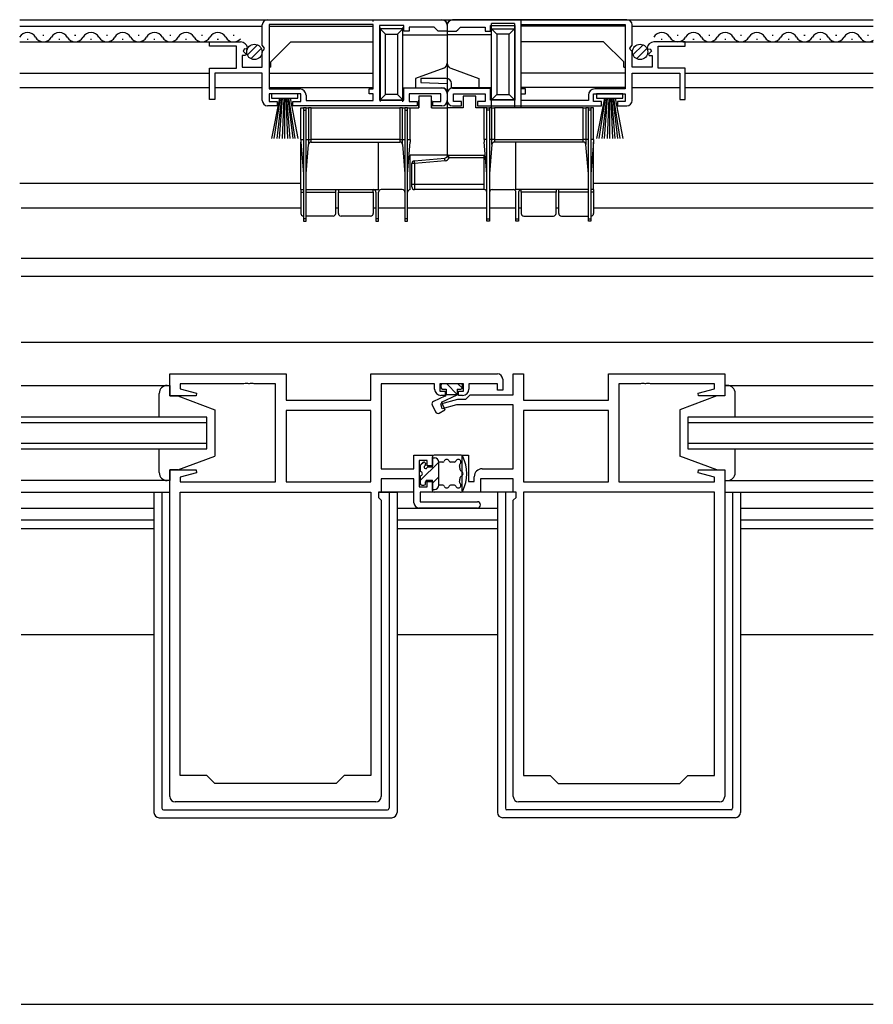
# Model space of a CAD drawing. Extents: x 0 to 1587, y 0 to 1128.
# Drawn here: x 977 to 1139, y 253 to 439 of the extents above; entities that cross this region are included whole.
import ezdxf

# ---------------------------------------------------------------- set-up
doc = ezdxf.new("R2010")
doc.units = 0
for name, color, linetype in [('YKK_11', 7, 'CONTINUOUS'), ('YKK_12', 2, 'CONTINUOUS'), ('YKK_13', 4, 'CONTINUOUS'), ('YSS_K', 3, 'CONTINUOUS')]:
    doc.layers.add(name, color=color, linetype=linetype)

msp = doc.modelspace()

# ---------------------------------------------------------------- linework, layer by layer
at = {"layer": 'YKK_11', "color": 0, "linetype": 'ByBlock', "lineweight": -2}
for p, q in [((1023.09, 434.27), (1023.09, 438.1)), ((1024.09, 439.1), (1057.09, 439.1)), ((1044.09, 438.2), (1024.39, 438.2)), ((1024.39, 438.2), (1024.39, 426)), ((1044.09, 438.2), (1024.39, 438.2)), ((1044.09, 426), (1044.09, 438.2)), ((1049.89, 438), (1045.29, 438)), ((1045.29, 438), (1045.29, 423.9)), ((1049.89, 436.9), (1049.89, 438)), ((1058.09, 438.1), (1058.09, 436.9)), ((1058.09, 438.1), (1058.09, 436.9)), ((1092.09, 439.1), (1059.09, 439.1)), ((1066.29, 436.9), (1066.29, 438)), ((1066.29, 438), (1070.89, 438)), ((1070.89, 438), (1070.89, 423.9)), ((1072.09, 438.2), (1091.79, 438.2)), ((1072.09, 426), (1072.09, 438.2)), ((1072.09, 438.2), (1091.79, 438.2)), ((1091.79, 438.2), (1091.79, 426)), ((1093.09, 434.27), (1093.09, 438.1)), ((1050.89, 436.9), (1049.89, 436.9)), ((1055.59, 437.7), (1050.89, 437.7)), ((1050.89, 437.7), (1050.89, 436.9)), ((1056.09, 437.2), (1055.59, 437.7)), ((1056.39, 436.9), (1056.09, 437.2)), ((1058.09, 436.9), (1056.39, 436.9)), ((1058.09, 436.9), (1059.79, 436.9)), ((1059.79, 436.9), (1060.09, 437.2)), ((1060.09, 437.2), (1060.59, 437.7)), ((1060.59, 437.7), (1065.29, 437.7)), ((1065.29, 437.7), (1065.29, 436.9)), ((1065.29, 436.9), (1066.29, 436.9)), ((1013.09, 434.1), (1013.09, 434.9)), ((1013.09, 434.9), (1018.99, 434.9)), ((1018.19, 434.1), (1013.09, 434.1)), ((1018.19, 429.9), (1018.19, 434.1)), ((1023.54, 433.73), (1023.09, 434.27)), ((1092.64, 433.73), (1093.09, 434.27)), ((1103.09, 434.9), (1097.19, 434.9)), ((1097.99, 429.9), (1097.99, 434.1)), ((1097.99, 434.1), (1103.09, 434.1)), ((1103.09, 434.1), (1103.09, 434.9)), ((1019.91, 432.3), (1019.29, 432.3)), ((1019.29, 432.3), (1019.29, 430.1)), ((1019.72, 433.59), (1019.45, 433.12)), ((1019.45, 433.12), (1020.01, 432.56)), ((1020.04, 433.51), (1019.72, 433.59)), ((1020.01, 432.56), (1019.91, 432.3)), ((1020.29, 433.72), (1020.04, 433.51)), ((1023.09, 433.1), (1023.39, 433.4)), ((1023.09, 430.1), (1023.09, 433.1)), ((1023.39, 433.4), (1023.54, 433.73)), ((1092.79, 433.4), (1092.64, 433.73)), ((1093.09, 433.1), (1092.79, 433.4)), ((1093.09, 430.1), (1093.09, 433.1)), ((1095.89, 433.72), (1096.14, 433.51)), ((1096.14, 433.51), (1096.46, 433.59)), ((1096.73, 433.12), (1096.17, 432.56)), ((1096.17, 432.56), (1096.27, 432.3)), ((1096.27, 432.3), (1096.89, 432.3)), ((1096.46, 433.59), (1096.73, 433.12)), ((1096.89, 432.3), (1096.89, 430.1)), ((1013.09, 424), (1013.09, 429.9)), ((1013.09, 429.9), (1018.19, 429.9)), ((1023.09, 429), (1014.09, 429)), ((1014.09, 429), (1014.09, 424)), ((1019.29, 430.1), (1023.09, 430.1)), ((1023.09, 423.8), (1023.09, 429)), ((1096.89, 430.1), (1093.09, 430.1)), ((1093.09, 423.8), (1093.09, 429)), ((1093.09, 429), (1102.09, 429)), ((1103.09, 429.9), (1097.99, 429.9)), ((1102.09, 429), (1102.09, 424)), ((1103.09, 424), (1103.09, 429.9)), ((1053.1, 428), (1053.08, 427.22)), ((1053.08, 427.22), (1058.09, 427)), ((1057.89, 428), (1053.1, 428)), ((1058.09, 427), (1058.09, 423.8)), ((1058.89, 426.2), (1058.89, 427)), ((1024.39, 426), (1030.19, 426)), ((1030.39, 425.1), (1024.39, 425.1)), ((1024.39, 425.1), (1024.39, 423.6)), ((1030.39, 423.6), (1030.39, 425.1)), ((1031.39, 424.8), (1031.39, 423.8)), ((1043.29, 425.1), (1043.29, 426)), ((1043.29, 426), (1044.09, 426)), ((1044.09, 425.1), (1043.29, 425.1)), ((1044.09, 423.8), (1044.09, 425.1)), ((1049.89, 423.9), (1049.89, 426.2)), ((1049.89, 426.2), (1057.09, 426.2)), ((1056.89, 425.1), (1050.89, 425.1)), ((1050.89, 425.1), (1050.89, 423.6)), ((1056.89, 423.6), (1056.89, 425.1)), ((1058.09, 425.2), (1058.09, 423.8)), ((1066.29, 426.2), (1058.89, 426.2)), ((1059.29, 423.6), (1059.29, 425.1)), ((1059.29, 425.1), (1065.29, 425.1)), ((1065.29, 425.1), (1065.29, 423.6)), ((1066.29, 423.9), (1066.29, 426.2)), ((1072.89, 426), (1072.09, 426)), ((1072.09, 423.8), (1072.09, 425.1)), ((1072.09, 425.1), (1072.89, 425.1)), ((1072.89, 425.1), (1072.89, 426)), ((1084.79, 424.8), (1084.79, 423.8)), ((1085.79, 423.6), (1085.79, 425.1)), ((1085.79, 425.1), (1091.79, 425.1)), ((1091.79, 426), (1085.99, 426)), ((1091.79, 425.1), (1091.79, 423.6)), ((1014.09, 424), (1013.09, 424)), ((1024.39, 423.6), (1025.89, 423.6)), ((1025.89, 423.6), (1025.89, 422.8)), ((1028.89, 422.8), (1028.89, 423.6)), ((1028.89, 423.6), (1030.39, 423.6)), ((1031.39, 423.8), (1044.09, 423.8)), ((1045.29, 423.9), (1049.89, 423.9)), ((1050.89, 423.6), (1052.39, 423.6)), ((1052.39, 423.6), (1052.39, 422.8)), ((1055.39, 422.8), (1055.39, 423.6)), ((1055.39, 423.6), (1056.89, 423.6)), ((1060.79, 423.6), (1059.29, 423.6)), ((1060.79, 422.8), (1060.79, 423.6)), ((1065.29, 423.6), (1063.79, 423.6)), ((1063.79, 423.6), (1063.79, 422.8)), ((1070.89, 423.9), (1066.29, 423.9)), ((1084.79, 423.8), (1072.09, 423.8)), ((1087.29, 423.6), (1085.79, 423.6)), ((1087.29, 422.8), (1087.29, 423.6)), ((1091.79, 423.6), (1090.29, 423.6)), ((1090.29, 423.6), (1090.29, 422.8)), ((1102.09, 424), (1103.09, 424)), ((1025.89, 422.8), (1024.09, 422.8)), ((1052.39, 422.8), (1028.89, 422.8)), ((1057.09, 422.8), (1055.39, 422.8)), ((1059.09, 422.8), (1060.79, 422.8)), ((1063.79, 422.8), (1087.29, 422.8)), ((1090.29, 422.8), (1092.09, 422.8)), ((1005.59, 367.9), (1005.59, 372.1)), ((1005.59, 372.1), (1027.59, 372.1)), ((1027.59, 372.1), (1027.59, 367.1)), ((1043.66, 367.1), (1043.66, 372.1)), ((1043.66, 372.1), (1067.59, 372.1)), ((1068.59, 371.1), (1068.59, 369)), ((1070.59, 368.13), (1070.59, 372.1)), ((1070.59, 372.1), (1072.52, 372.1)), ((1072.52, 372.1), (1072.52, 367.1)), ((1088.59, 367.1), (1088.59, 372.1)), ((1088.59, 372.1), (1110.59, 372.1)), ((1110.59, 372.1), (1110.59, 367.9)), ((1019.63, 370.17), (1007.52, 370.17)), ((1007.52, 370.17), (1007.52, 369.25)), ((1007.52, 369.25), (1010.62, 368.42)), ((1019.82, 370.29), (1019.63, 370.17)), ((1020.37, 370.29), (1019.82, 370.29)), ((1020.55, 370.17), (1020.37, 370.29)), ((1020.63, 370.17), (1020.55, 370.17)), ((1020.82, 370.29), (1020.63, 370.17)), ((1021.37, 370.29), (1020.82, 370.29)), ((1021.55, 370.17), (1021.37, 370.29)), ((1025.59, 370.17), (1021.55, 370.17)), ((1025.59, 351.63), (1025.59, 370.17)), ((1055.69, 370.17), (1045.59, 370.17)), ((1045.59, 370.17), (1045.59, 354.13)), ((1055.69, 369.2), (1055.69, 370.17)), ((1061.19, 370.17), (1056.69, 370.17)), ((1056.69, 370.17), (1056.69, 368.8)), ((1061.19, 368.8), (1061.19, 370.17)), ((1067.59, 370.17), (1062.19, 370.17)), ((1062.19, 370.17), (1062.19, 369.2)), ((1067.59, 369), (1067.59, 370.17)), ((1068.59, 369), (1067.59, 369)), ((1094.63, 370.17), (1090.59, 370.17)), ((1090.59, 370.17), (1090.59, 351.63)), ((1094.82, 370.29), (1094.63, 370.17)), ((1095.37, 370.29), (1094.82, 370.29)), ((1095.55, 370.17), (1095.37, 370.29)), ((1095.63, 370.17), (1095.55, 370.17)), ((1095.82, 370.29), (1095.63, 370.17)), ((1096.37, 370.29), (1095.82, 370.29)), ((1096.55, 370.17), (1096.37, 370.29)), ((1108.66, 370.17), (1096.55, 370.17)), ((1105.56, 368.42), (1108.66, 369.25)), ((1108.66, 369.25), (1108.66, 370.17)), ((1010.55, 367.9), (1005.59, 367.9)), ((1010.62, 368.42), (1010.55, 367.9)), ((1027.59, 367.1), (1043.66, 367.1)), ((1056.69, 368.8), (1057.69, 368.8)), ((1056.86, 366.43), (1060.1, 367.3)), ((1057.69, 368), (1056.89, 368)), ((1057.69, 368.8), (1057.69, 368)), ((1060.1, 367.3), (1061.59, 367.3)), ((1060.19, 368), (1060.19, 368.8)), ((1060.19, 368.8), (1061.19, 368.8)), ((1060.99, 368), (1060.19, 368)), ((1061.59, 367.3), (1062.42, 368.13)), ((1062.42, 368.13), (1070.59, 368.13)), ((1072.52, 367.1), (1088.59, 367.1)), ((1105.63, 367.9), (1105.56, 368.42)), ((1110.59, 367.9), (1105.63, 367.9)), ((1043.66, 365.17), (1027.59, 365.17)), ((1027.59, 365.17), (1027.59, 351.63)), ((1043.66, 365.17), (1027.59, 365.17)), ((1043.66, 351.63), (1043.66, 365.17)), ((1057.12, 365.47), (1056.86, 366.43)), ((1059.86, 366.2), (1057.12, 365.47)), ((1070.59, 366.2), (1059.86, 366.2)), ((1070.59, 354.13), (1070.59, 366.2)), ((1088.59, 365.17), (1072.52, 365.17)), ((1072.52, 365.17), (1072.52, 351.63)), ((1088.59, 365.17), (1072.52, 365.17)), ((1088.59, 351.63), (1088.59, 365.17)), ((1051.79, 354.13), (1051.79, 356.7)), ((1051.79, 356.7), (1055.29, 356.7)), ((1055.29, 356.7), (1055.29, 354.7)), ((1060.89, 349.7), (1060.89, 356.7)), ((1060.89, 356.7), (1062.09, 356.7)), ((1062.09, 356.7), (1062.09, 351.7)), ((1045.59, 354.13), (1051.79, 354.13)), ((1054.29, 355.7), (1052.79, 355.7)), ((1052.79, 355.7), (1052.79, 350.7)), ((1054.29, 354.7), (1054.29, 355.7)), ((1055.29, 354.7), (1054.29, 354.7)), ((1064.69, 354.13), (1070.59, 354.13)), ((1005.59, 292.1), (1005.59, 353.9)), ((1005.59, 353.9), (1010.55, 353.9)), ((1010.62, 353.38), (1007.52, 352.55)), ((1007.52, 352.55), (1007.52, 351.63)), ((1010.55, 353.9), (1010.62, 353.38)), ((1051.79, 352.2), (1045.59, 352.2)), ((1045.59, 352.2), (1045.59, 349.7)), ((1051.79, 347.7), (1051.79, 352.2)), ((1063.19, 351.7), (1063.19, 352.63)), ((1070.59, 352.2), (1064.39, 352.2)), ((1064.39, 352.2), (1064.39, 349.7)), ((1070.59, 349.7), (1070.59, 352.2)), ((1105.56, 353.38), (1105.63, 353.9)), ((1108.66, 352.55), (1105.56, 353.38)), ((1105.63, 353.9), (1110.59, 353.9)), ((1108.66, 351.63), (1108.66, 352.55)), ((1110.59, 353.9), (1110.59, 292.1)), ((1007.52, 351.63), (1025.59, 351.63)), ((1027.59, 351.63), (1043.66, 351.63)), ((1052.79, 350.7), (1054.29, 350.7)), ((1054.29, 350.7), (1054.29, 351.7)), ((1054.29, 351.7), (1055.29, 351.7)), ((1055.29, 351.7), (1055.29, 349.7)), ((1062.09, 351.7), (1063.19, 351.7)), ((1072.52, 351.63), (1088.59, 351.63)), ((1090.59, 351.63), (1108.66, 351.63)), ((1007.52, 296.1), (1007.52, 349.7)), ((1007.52, 349.7), (1043.66, 349.7)), ((1043.66, 349.7), (1043.66, 296.1)), ((1043.66, 349.7), (1043.66, 296.1)), ((1045.59, 349.7), (1045.06, 349.7)), ((1045.06, 349.7), (1045.06, 348.7)), ((1045.06, 348.7), (1045.59, 348.17)), ((1055.29, 349.7), (1052.99, 349.7)), ((1052.99, 349.7), (1052.99, 347.9)), ((1064.39, 349.7), (1060.89, 349.7)), ((1071.12, 349.7), (1070.59, 349.7)), ((1070.59, 348.17), (1071.12, 348.7)), ((1071.12, 348.7), (1071.12, 349.7)), ((1072.52, 349.7), (1072.52, 296.1)), ((1108.66, 349.7), (1072.52, 349.7)), ((1072.52, 349.7), (1072.52, 296.1)), ((1108.66, 296.1), (1108.66, 349.7)), ((1045.59, 348.17), (1045.59, 292.1)), ((1063.79, 346.7), (1052.79, 346.7)), ((1052.99, 347.9), (1063.79, 347.9)), ((1070.59, 292.1), (1070.59, 348.17)), ((1012.59, 296.1), (1007.52, 296.1)), ((1014.09, 294.6), (1012.59, 296.1)), ((1037.09, 294.6), (1014.09, 294.6)), ((1038.59, 296.1), (1037.09, 294.6)), ((1043.66, 296.1), (1038.59, 296.1)), ((1072.52, 296.1), (1077.59, 296.1)), ((1077.59, 296.1), (1079.09, 294.6)), ((1079.09, 294.6), (1102.09, 294.6)), ((1102.09, 294.6), (1103.59, 296.1)), ((1103.59, 296.1), (1108.66, 296.1)), ((1044.59, 291.1), (1006.59, 291.1)), ((1109.59, 291.1), (1071.59, 291.1))]:
    msp.add_line(p, q, dxfattribs=at)
for centre, radius, start, end in [((1024.09, 438.1), 1, 90, 180), ((1057.09, 438.1), 1, 0, 90), ((1059.09, 438.1), 1, 90, 180), ((1092.09, 438.1), 1, 0, 90), ((1018.99, 433.6), 1.3, 5.2159, 90), ((1097.19, 433.6), 1.3, 90, 174.7841), ((1057.89, 427), 1, 0, 90), ((1030.19, 424.8), 1.2, 0, 90), ((1057.09, 425.2), 1, 0, 90), ((1085.99, 424.8), 1.2, 90, 180), ((1024.09, 423.8), 1, 180, 270), ((1057.09, 423.8), 1, 270, 360), ((1059.09, 423.8), 1, 180, 270), ((1092.09, 423.8), 1, 270, 360), ((1067.59, 371.1), 1, 0, 90), ((1056.89, 369.2), 1.2, 180, 270), ((1060.99, 369.2), 1.2, 270, 360), ((1064.69, 352.63), 1.5, 90, 180), ((1052.79, 347.7), 1, 180, 270), ((1063.79, 347.3), 0.6, 270, 90), ((1006.59, 292.1), 1, 180, 270), ((1044.59, 292.1), 1, 270, 360), ((1071.59, 292.1), 1, 180, 270), ((1109.59, 292.1), 1, 270, 360)]:
    msp.add_arc(centre, radius, start, end, dxfattribs=at)
at = {"layer": 'YKK_12'}
for p, q in [((977.19, 439.1), (1138.72, 439.1)), ((977.19, 437.9), (1023.09, 437.9)), ((1024.39, 437.9), (1044.09, 437.9)), ((1091.79, 437.9), (1072.09, 437.9)), ((1093.09, 437.9), (1138.72, 437.9)), ((977.19, 434.9), (1013.49, 434.9)), ((1024.69, 431.1), (1028.49, 434.9)), ((1028.49, 434.9), (1044.09, 434.9)), ((1087.69, 434.9), (1072.09, 434.9)), ((1091.49, 431.1), (1087.69, 434.9)), ((1102.69, 434.9), (1138.72, 434.9)), ((1024.69, 430.1), (1024.69, 431.1)), ((1091.49, 430.1), (1091.49, 431.1)), ((977.19, 429), (1013.09, 429)), ((1024.69, 430.1), (1024.39, 430.1)), ((1024.39, 429), (1044.09, 429)), ((1091.79, 429), (1072.09, 429)), ((1091.49, 430.1), (1091.79, 430.1)), ((1103.09, 429), (1138.72, 429)), ((977.19, 426.3), (1013.09, 426.3)), ((1014.09, 426.3), (1023.09, 426.3)), ((1024.39, 426.3), (1044.09, 426.3)), ((1091.79, 426.3), (1072.09, 426.3)), ((1093.09, 426.3), (1102.09, 426.3)), ((1103.09, 426.3), (1138.72, 426.3)), ((1030.39, 408.1), (977.19, 408.1)), ((1138.72, 408.1), (1085.79, 408.1)), ((977.47, 403.5), (1030.39, 403.5)), ((1036.99, 403.5), (1037.49, 403.5)), ((1044.09, 403.5), (1044.59, 403.5)), ((1045.09, 403.5), (1050.09, 403.5)), ((1050.59, 403.5), (1065.59, 403.5)), ((1066.09, 403.5), (1071.09, 403.5)), ((1071.59, 403.5), (1072.09, 403.5)), ((1078.69, 403.5), (1079.19, 403.5)), ((1085.79, 403.5), (1138.72, 403.5)), ((977.47, 394), (1138.72, 394)), ((977.47, 390.6), (1138.72, 390.6)), ((977.47, 378.1), (1138.72, 378.1)), ((1012.59, 363.9), (977.47, 363.9)), ((1012.59, 357.9), (1012.59, 363.9)), ((1138.72, 363.9), (1103.59, 363.9)), ((1103.59, 363.9), (1103.59, 357.9)), ((977.47, 362.9), (1012.59, 362.9)), ((1103.59, 362.9), (1138.72, 362.9)), ((1012.59, 358.9), (977.47, 358.9)), ((977.47, 357.9), (1012.59, 357.9)), ((1138.72, 358.9), (1103.59, 358.9)), ((1103.59, 357.9), (1138.72, 357.9)), ((977.47, 349.7), (1005.59, 349.7)), ((1110.59, 349.7), (1138.72, 349.7)), ((977.47, 346.7), (1002.59, 346.7)), ((1048.59, 346.7), (1067.59, 346.7)), ((1113.59, 346.7), (1138.72, 346.7)), ((1002.59, 344.43), (977.47, 344.43)), ((977.47, 342.8), (1002.59, 342.8)), ((1067.59, 344.43), (1048.59, 344.43)), ((1048.59, 342.8), (1067.59, 342.8)), ((1138.72, 344.43), (1113.59, 344.43)), ((1113.59, 342.8), (1138.72, 342.8)), ((977.47, 322.8), (1002.59, 322.8)), ((1048.59, 322.8), (1067.59, 322.8)), ((1113.59, 322.8), (1138.72, 322.8))]:
    msp.add_line(p, q, dxfattribs=at)
at = {"layer": 'YKK_12', "linetype": 'Continuous'}
for p, q in [((981.58, 436.16), (981.78, 436.16)), ((987.58, 436.16), (987.78, 436.16)), ((993.58, 436.16), (993.78, 436.16)), ((999.58, 436.16), (999.78, 436.16)), ((1005.58, 436.16), (1005.78, 436.16)), ((1011.58, 436.16), (1011.78, 436.16)), ((1017.58, 436.16), (1017.78, 436.16)), ((1101.59, 436.16), (1101.79, 436.16)), ((1107.59, 436.16), (1107.79, 436.16)), ((1113.59, 436.16), (1113.79, 436.16)), ((1119.59, 436.16), (1119.79, 436.16)), ((1125.59, 436.16), (1125.79, 436.16)), ((1131.59, 436.16), (1131.79, 436.16)), ((1137.59, 436.16), (1137.79, 436.16)), ((978.58, 435.4), (978.78, 435.4)), ((984.58, 435.4), (984.78, 435.4)), ((990.58, 435.4), (990.78, 435.4)), ((996.58, 435.4), (996.78, 435.4)), ((1002.58, 435.4), (1002.78, 435.4)), ((1008.58, 435.4), (1008.78, 435.4)), ((1014.58, 435.4), (1014.78, 435.4)), ((1098.59, 435.4), (1098.79, 435.4)), ((1104.59, 435.4), (1104.79, 435.4)), ((1110.59, 435.4), (1110.79, 435.4)), ((1116.59, 435.4), (1116.79, 435.4)), ((1122.59, 435.4), (1122.79, 435.4)), ((1128.59, 435.4), (1128.79, 435.4)), ((1134.59, 435.4), (1134.79, 435.4))]:
    msp.add_line(p, q, dxfattribs=at)
for centre, start, end in [((978.68, 434.94), 29.2025, 150.7975), ((984.68, 434.94), 29.2025, 150.7975), ((990.68, 434.94), 29.2025, 150.7975), ((996.68, 434.94), 29.2025, 150.7975), ((1002.68, 434.94), 29.2025, 150.7975), ((1008.68, 434.94), 29.2025, 150.7975), ((1014.68, 434.94), 29.2025, 150.7975), ((1098.69, 434.94), 29.2025, 150.7975), ((1104.69, 434.94), 29.2025, 150.7975), ((1110.69, 434.94), 29.2025, 150.7975), ((1116.69, 434.94), 29.2025, 150.7975), ((1122.69, 434.94), 29.2025, 150.7975), ((1128.69, 434.94), 29.2025, 150.7975), ((1134.69, 434.94), 29.2025, 150.7975), ((981.68, 436.62), 209.2025, 330.7975), ((987.68, 436.62), 209.2025, 330.7975), ((993.68, 436.62), 209.2025, 330.7975), ((999.68, 436.62), 209.2025, 330.7975), ((1005.68, 436.62), 209.2025, 330.7975), ((1011.68, 436.62), 209.2025, 330.7975), ((1017.68, 436.62), 209.2025, 319.6244), ((1101.69, 436.62), 209.2025, 330.7975), ((1107.69, 436.62), 209.2025, 330.7975), ((1113.69, 436.62), 209.2025, 330.7975), ((1119.69, 436.62), 209.2025, 330.7975), ((1125.69, 436.62), 209.2025, 330.7975), ((1131.69, 436.62), 209.2025, 330.7975), ((1137.69, 436.62), 209.2025, 306.8078)]:
    msp.add_arc(centre, 1.72, start, end, dxfattribs=at)
at = {"layer": 'YKK_13'}
for p, q in [((1044.09, 439.05), (1057.09, 439.05)), ((1044.09, 438.75), (1044.09, 439.05)), ((1058.09, 438.05), (1058.09, 436.25)), ((1058.09, 438.05), (1058.09, 436.25)), ((1072.09, 439.05), (1059.09, 439.05)), ((1070.79, 438.35), (1066.49, 438.35)), ((1066.49, 437.35), (1066.49, 438.35)), ((1070.79, 438.35), (1070.79, 437.35)), ((1072.09, 422.45), (1072.09, 439.05)), ((1045.39, 437.57), (1045.39, 437.35)), ((1045.39, 437.35), (1045.39, 423.95)), ((1045.39, 437.35), (1046.39, 436.35)), ((1049.69, 437.35), (1045.39, 437.35)), ((1046.39, 424.95), (1046.39, 436.35)), ((1046.39, 436.35), (1048.69, 436.35)), ((1048.69, 436.35), (1049.69, 437.35)), ((1048.69, 436.35), (1048.69, 424.95)), ((1049.69, 437.35), (1049.69, 437.63)), ((1049.69, 423.95), (1049.69, 437.35)), ((1049.69, 436.25), (1058.09, 436.25)), ((1058.09, 436.25), (1058.09, 430.85)), ((1066.49, 436.25), (1058.09, 436.25)), ((1058.09, 436.25), (1058.09, 430.85)), ((1066.49, 423.95), (1066.49, 437.35)), ((1067.49, 436.35), (1066.49, 437.35)), ((1066.49, 437.35), (1070.79, 437.35)), ((1069.79, 436.35), (1067.49, 436.35)), ((1067.49, 436.35), (1067.49, 424.95)), ((1070.79, 437.35), (1069.79, 436.35)), ((1069.79, 424.95), (1069.79, 436.35)), ((1070.79, 437.35), (1070.79, 423.95)), ((1058.09, 430.85), (1058.09, 425.15)), ((1058.09, 430.85), (1058.09, 425.15)), ((1057.44, 429.91), (1052.09, 427.97)), ((1058.75, 429.91), (1064.09, 427.97)), ((1052.09, 427.97), (1052.09, 426.15)), ((1064.09, 427.97), (1064.09, 426.15)), ((1045.39, 423.95), (1046.39, 424.95)), ((1048.69, 424.95), (1046.39, 424.95)), ((1048.69, 424.95), (1049.69, 423.95)), ((1052.09, 426.15), (1049.69, 426.15)), ((1057.09, 426.15), (1052.09, 426.15)), ((1058.09, 425.15), (1058.09, 422.45)), ((1058.09, 425.15), (1058.09, 422.45)), ((1059.09, 426.15), (1064.09, 426.15)), ((1064.09, 426.15), (1066.49, 426.15)), ((1067.49, 424.95), (1066.49, 423.95)), ((1067.49, 424.95), (1069.79, 424.95)), ((1070.79, 423.95), (1069.79, 424.95)), ((1045.39, 423.95), (1049.69, 423.95)), ((1045.39, 423.95), (1045.39, 423.63)), ((1049.69, 423.57), (1049.69, 423.95)), ((1052.69, 424.65), (1052.69, 422.45)), ((1055.09, 424.65), (1052.69, 424.65)), ((1052.69, 422.45), (1052.69, 423.9)), ((1055.09, 422.45), (1055.09, 424.65)), ((1055.09, 423.9), (1055.09, 422.45)), ((1061.09, 424.65), (1061.09, 422.45)), ((1063.49, 424.65), (1061.09, 424.65)), ((1063.49, 422.45), (1063.49, 424.65)), ((1070.79, 423.95), (1066.49, 423.95)), ((1066.49, 422.45), (1066.49, 423.95)), ((1070.79, 423.95), (1070.79, 422.45)), ((1030.39, 416.45), (1030.39, 422.45)), ((1030.39, 422.45), (1030.89, 422.45)), ((1031.39, 422.45), (1030.89, 422.45)), ((1030.89, 422.45), (1030.89, 421.95)), ((1030.89, 421.95), (1031.39, 421.95)), ((1030.89, 421.95), (1030.89, 401.45)), ((1031.39, 421.95), (1031.39, 422.45)), ((1031.39, 422.45), (1031.85, 422.45)), ((1031.39, 401.45), (1031.39, 421.95)), ((1031.85, 422.45), (1031.85, 416.45)), ((1032.35, 422.45), (1031.85, 422.45)), ((1032.35, 416.45), (1032.35, 422.45)), ((1032.35, 422.45), (1049.13, 422.45)), ((1049.13, 422.45), (1049.13, 416.45)), ((1049.63, 422.45), (1049.13, 422.45)), ((1049.63, 416.45), (1049.63, 422.45)), ((1049.63, 422.45), (1050.09, 422.45)), ((1050.59, 422.45), (1050.09, 422.45)), ((1050.09, 422.45), (1050.09, 421.95)), ((1050.09, 421.95), (1050.59, 421.95)), ((1050.09, 421.95), (1050.09, 401.45)), ((1050.59, 421.95), (1050.59, 422.45)), ((1050.59, 422.45), (1051.09, 422.45)), ((1050.59, 401.45), (1050.59, 421.95)), ((1051.09, 416.45), (1051.09, 422.45)), ((1051.09, 422.45), (1052.69, 422.45)), ((1055.09, 422.45), (1058.09, 422.45)), ((1058.09, 422.45), (1058.09, 413.45)), ((1058.09, 422.45), (1058.09, 413.45)), ((1061.09, 422.45), (1058.09, 422.45)), ((1065.09, 422.45), (1063.49, 422.45)), ((1065.09, 416.45), (1065.09, 422.45)), ((1065.59, 422.45), (1065.09, 422.45)), ((1065.59, 422.45), (1066.09, 422.45)), ((1065.59, 421.95), (1065.59, 422.45)), ((1065.59, 401.45), (1065.59, 421.95)), ((1066.09, 421.95), (1065.59, 421.95)), ((1066.09, 422.45), (1066.09, 421.95)), ((1066.55, 422.45), (1066.09, 422.45)), ((1066.09, 421.95), (1066.09, 401.45)), ((1066.55, 416.45), (1066.55, 422.45)), ((1066.55, 422.45), (1067.05, 422.45)), ((1067.05, 422.45), (1067.05, 416.45)), ((1083.83, 422.45), (1067.05, 422.45)), ((1083.83, 416.45), (1083.83, 422.45)), ((1083.83, 422.45), (1084.33, 422.45)), ((1084.33, 422.45), (1084.33, 416.45)), ((1084.79, 422.45), (1084.33, 422.45)), ((1084.79, 422.45), (1085.29, 422.45)), ((1084.79, 421.95), (1084.79, 422.45)), ((1085.29, 421.95), (1084.79, 421.95)), ((1084.79, 401.45), (1084.79, 421.95)), ((1085.29, 422.45), (1085.29, 421.95)), ((1085.79, 422.45), (1085.29, 422.45)), ((1085.29, 421.95), (1085.29, 401.45)), ((1085.79, 416.45), (1085.79, 422.45)), ((1030.39, 416.45), (1030.39, 415.95)), ((1030.39, 416.45), (1030.89, 416.45)), ((1030.39, 415.95), (1030.89, 409.95)), ((1030.39, 406.95), (1030.39, 415.95)), ((1031.39, 416.45), (1031.85, 416.45)), ((1031.39, 409.95), (1031.85, 415.49)), ((1031.85, 416.45), (1031.85, 415.49)), ((1031.85, 416.45), (1032.35, 416.45)), ((1032.35, 415.95), (1032.35, 416.45)), ((1049.13, 416.45), (1032.35, 416.45)), ((1032.35, 415.95), (1049.13, 415.95)), ((1045.09, 406.95), (1045.09, 415.95)), ((1049.13, 416.45), (1049.13, 415.95)), ((1049.13, 416.45), (1049.63, 416.45)), ((1049.63, 416.45), (1050.09, 416.45)), ((1049.63, 415.49), (1049.63, 416.45)), ((1049.63, 415.49), (1050.09, 409.95)), ((1050.59, 416.45), (1051.09, 416.45)), ((1050.59, 409.95), (1051.09, 415.95)), ((1051.09, 416.45), (1051.09, 415.95)), ((1065.09, 416.45), (1065.09, 415.95)), ((1065.59, 416.45), (1065.09, 416.45)), ((1065.59, 409.95), (1065.09, 415.95)), ((1066.55, 416.45), (1066.09, 416.45)), ((1066.55, 415.49), (1066.09, 409.95)), ((1066.55, 415.49), (1066.55, 416.45)), ((1067.05, 416.45), (1066.55, 416.45)), ((1067.05, 416.45), (1067.05, 415.95)), ((1067.05, 416.45), (1083.83, 416.45)), ((1083.83, 415.95), (1067.05, 415.95)), ((1071.09, 406.95), (1071.09, 415.95)), ((1083.83, 415.95), (1083.83, 416.45)), ((1084.33, 416.45), (1083.83, 416.45)), ((1084.33, 416.45), (1084.33, 415.49)), ((1084.79, 416.45), (1084.33, 416.45)), ((1084.79, 409.95), (1084.33, 415.49)), ((1085.79, 416.45), (1085.29, 416.45)), ((1085.79, 415.95), (1085.29, 409.95)), ((1085.79, 416.45), (1085.79, 415.95)), ((1085.79, 406.95), (1085.79, 415.95)), ((1051.09, 406.95), (1051.09, 413.45)), ((1058.09, 413.45), (1051.09, 413.45)), ((1051.39, 407.95), (1051.39, 411.91)), ((1051.89, 411.91), (1051.39, 411.91)), ((1051.85, 412.4), (1057.63, 412.91)), ((1051.85, 412.39), (1051.85, 412.4)), ((1051.85, 412.37), (1051.85, 412.39)), ((1051.85, 412.32), (1051.85, 412.37)), ((1051.86, 412.26), (1051.85, 412.32)), ((1051.87, 412.18), (1051.86, 412.26)), ((1051.87, 412.1), (1051.87, 412.18)), ((1051.88, 412), (1051.87, 412.1)), ((1051.89, 411.91), (1051.88, 412)), ((1057.68, 412.41), (1051.89, 411.91)), ((1051.89, 411.91), (1051.89, 407.95)), ((1057.63, 412.9), (1057.63, 412.91)), ((1057.64, 412.87), (1057.63, 412.9)), ((1057.64, 412.83), (1057.64, 412.87)), ((1057.65, 412.76), (1057.64, 412.83)), ((1057.65, 412.69), (1057.65, 412.76)), ((1057.66, 412.6), (1057.65, 412.69)), ((1057.67, 412.51), (1057.66, 412.6)), ((1057.68, 412.41), (1057.67, 412.51)), ((1058.09, 413.45), (1065.09, 413.45)), ((1065.09, 412.95), (1058.48, 412.95)), ((1065.09, 406.95), (1065.09, 413.45)), ((1030.39, 406.95), (1030.89, 406.95)), ((1030.39, 406.95), (1030.39, 406.45)), ((1030.39, 406.45), (1030.39, 402.45)), ((1030.39, 406.45), (1030.89, 406.45)), ((1031.39, 406.95), (1036.99, 406.95)), ((1031.39, 406.45), (1036.99, 406.45)), ((1036.99, 406.45), (1036.99, 406.95)), ((1036.99, 406.95), (1037.49, 406.95)), ((1036.99, 402.45), (1036.99, 406.45)), ((1037.49, 406.95), (1044.09, 406.95)), ((1037.49, 406.95), (1037.49, 406.45)), ((1037.49, 406.45), (1044.09, 406.45)), ((1037.49, 402.45), (1037.49, 406.45)), ((1044.09, 406.45), (1044.09, 406.95)), ((1044.09, 406.95), (1045.09, 406.95)), ((1044.09, 406.45), (1044.09, 402.45)), ((1044.59, 406.45), (1044.59, 401.45)), ((1045.09, 401.45), (1045.09, 406.45)), ((1049.59, 406.95), (1045.59, 406.95)), ((1051.39, 407.45), (1051.39, 407.95)), ((1051.39, 407.95), (1051.89, 407.95)), ((1051.89, 407.95), (1051.89, 406.95)), ((1051.89, 407.95), (1065.09, 407.95)), ((1065.09, 406.95), (1051.89, 406.95)), ((1066.59, 406.95), (1070.59, 406.95)), ((1072.09, 406.95), (1071.09, 406.95)), ((1071.09, 401.45), (1071.09, 406.45)), ((1071.59, 406.45), (1071.59, 401.45)), ((1078.69, 406.95), (1072.09, 406.95)), ((1072.09, 406.45), (1072.09, 406.95)), ((1078.69, 406.45), (1072.09, 406.45)), ((1072.09, 406.45), (1072.09, 402.45)), ((1078.69, 406.95), (1078.69, 406.45)), ((1079.19, 406.95), (1078.69, 406.95)), ((1078.69, 402.45), (1078.69, 406.45)), ((1084.79, 406.95), (1079.19, 406.95)), ((1079.19, 406.45), (1079.19, 406.95)), ((1079.19, 402.45), (1079.19, 406.45)), ((1084.79, 406.45), (1079.19, 406.45)), ((1085.79, 406.95), (1085.29, 406.95)), ((1085.79, 406.45), (1085.29, 406.45)), ((1085.79, 406.95), (1085.79, 406.45)), ((1085.79, 406.45), (1085.79, 402.45)), ((1031.39, 401.45), (1030.89, 401.45)), ((1030.89, 401.45), (1030.89, 400.95)), ((1030.89, 400.95), (1031.39, 400.95)), ((1036.49, 401.95), (1031.39, 401.95)), ((1031.39, 400.95), (1031.39, 401.45)), ((1043.59, 401.95), (1037.99, 401.95)), ((1045.09, 401.45), (1044.59, 401.45)), ((1044.59, 401.45), (1044.59, 400.95)), ((1044.59, 400.95), (1045.09, 400.95)), ((1045.09, 400.95), (1045.09, 401.45)), ((1050.59, 401.45), (1050.09, 401.45)), ((1050.09, 401.45), (1050.09, 400.95)), ((1050.09, 400.95), (1050.59, 400.95)), ((1050.59, 400.95), (1050.59, 401.45)), ((1065.59, 401.45), (1066.09, 401.45)), ((1065.59, 400.95), (1065.59, 401.45)), ((1066.09, 400.95), (1065.59, 400.95)), ((1066.09, 401.45), (1066.09, 400.95)), ((1071.09, 401.45), (1071.59, 401.45)), ((1071.09, 400.95), (1071.09, 401.45)), ((1071.59, 400.95), (1071.09, 400.95)), ((1071.59, 401.45), (1071.59, 400.95)), ((1072.59, 401.95), (1078.19, 401.95)), ((1079.69, 401.95), (1084.79, 401.95)), ((1084.79, 401.45), (1085.29, 401.45)), ((1084.79, 400.95), (1084.79, 401.45)), ((1085.29, 400.95), (1084.79, 400.95)), ((1085.29, 401.45), (1085.29, 400.95)), ((977.47, 369.9), (1005.59, 369.9)), ((1005.09, 369.9), (1005.59, 369.9)), ((1005.59, 369.9), (1005.59, 367.9)), ((1056.89, 369.9), (1056.89, 369.5)), ((1060.69, 370.2), (1057.19, 370.2)), ((1057.19, 369.2), (1057.89, 369.2)), ((1057.89, 369.2), (1057.89, 368.2)), ((1057.99, 370.2), (1059.99, 368.2)), ((1059.99, 369.2), (1059.99, 368.1)), ((1059.99, 369.2), (1060.69, 369.2)), ((1060.11, 370.2), (1060.95, 369.35)), ((1060.99, 369.5), (1060.99, 369.9)), ((1111.09, 369.9), (1110.59, 369.9)), ((1110.59, 369.9), (1110.59, 367.9)), ((1110.59, 369.9), (1138.72, 369.9)), ((1111.09, 369.9), (1110.59, 369.9)), ((1110.59, 369.9), (1110.59, 367.9)), ((1003.59, 363.9), (1003.59, 368.4)), ((1005.59, 367.9), (1007.09, 367.9)), ((1007.09, 367.9), (1014.09, 365.3)), ((1057.62, 367.87), (1055.48, 366.88)), ((1056.99, 366.7), (1059.99, 368.1)), ((1057.89, 368.2), (1059.99, 368.2)), ((1109.09, 367.9), (1102.09, 365.3)), ((1109.09, 367.9), (1102.09, 365.3)), ((1110.59, 367.9), (1109.09, 367.9)), ((1110.59, 367.9), (1109.09, 367.9)), ((1112.59, 364.3), (1112.59, 368.4)), ((1112.59, 363.9), (1112.59, 368.4)), ((1014.09, 365.3), (1014.09, 356.5)), ((1055.24, 366.21), (1055.85, 364.89)), ((1056.56, 364.67), (1057.64, 365.29)), ((1056.99, 366.7), (1057.64, 365.29)), ((1102.09, 365.3), (1102.09, 356.5)), ((1102.09, 365.3), (1102.09, 356.5)), ((1003.59, 353.4), (1003.59, 357.9)), ((1112.59, 353.4), (1112.59, 357.9)), ((1007.09, 353.9), (1014.09, 356.5)), ((1055.29, 354.45), (1055.29, 356.4)), ((1055.29, 356.2), (1055.69, 356.2)), ((1060.59, 356.7), (1055.59, 356.7)), ((1109.09, 353.9), (1102.09, 356.5)), ((1109.09, 353.9), (1102.09, 356.5)), ((1112.59, 353.4), (1112.59, 357.5)), ((1052.99, 351.91), (1056.49, 355.41)), ((1052.99, 354.74), (1053.65, 355.4)), ((1052.99, 354.7), (1052.99, 353.6)), ((1053.48, 355.31), (1053.08, 354.91)), ((1053.99, 355.1), (1053.99, 354.97)), ((1055.29, 354.45), (1054.51, 354.45)), ((1056.49, 351), (1056.49, 355.4)), ((1057.25, 355.4), (1056.49, 355.4)), ((1059.44, 355.4), (1058.73, 355.4)), ((1007.09, 353.9), (1005.59, 353.9)), ((1005.59, 353.9), (1005.59, 351.9)), ((1052.99, 352.8), (1052.99, 351.3)), ((1055.29, 351.38), (1056.49, 352.58)), ((1109.09, 353.9), (1110.59, 353.9)), ((1109.09, 353.9), (1110.59, 353.9)), ((1110.59, 353.9), (1110.59, 351.9)), ((1110.59, 353.9), (1110.59, 351.9)), ((1005.59, 351.9), (977.47, 351.9)), ((1005.59, 351.9), (1005.09, 351.9)), ((1053.29, 351), (1053.69, 351)), ((1053.99, 351.3), (1053.99, 351.65)), ((1054.29, 351.95), (1055.29, 351.95)), ((1055.29, 350), (1055.29, 351.95)), ((1057.25, 351), (1056.49, 351)), ((1059.44, 351), (1058.73, 351)), ((1110.59, 351.9), (1111.09, 351.9)), ((1110.59, 351.9), (1138.72, 351.9)), ((1110.59, 351.9), (1111.09, 351.9)), ((1002.59, 349.7), (1002.59, 289.1)), ((1004.09, 349.7), (1004.09, 289.9)), ((1051.79, 349.7), (1045.29, 349.7)), ((1045.29, 349.7), (1048.59, 349.7)), ((1047.09, 349.7), (1047.09, 289.9)), ((1048.59, 349.7), (1048.59, 289.1)), ((1055.29, 350.2), (1055.69, 350.2)), ((1060.59, 349.7), (1055.59, 349.7)), ((1070.89, 349.7), (1064.09, 349.7)), ((1070.89, 349.7), (1067.59, 349.7)), ((1067.59, 349.7), (1067.59, 289.1)), ((1069.09, 349.7), (1069.09, 289.9)), ((1112.09, 349.7), (1112.09, 289.9)), ((1113.59, 349.7), (1113.59, 289.1)), ((1004.39, 289.6), (1046.79, 289.6)), ((1111.79, 289.6), (1069.39, 289.6)), ((1003.59, 288.1), (1047.59, 288.1)), ((1112.59, 288.1), (1068.59, 288.1))]:
    msp.add_line(p, q, dxfattribs=at)
at = {"layer": 'YKK_13', "linetype": 'Continuous'}
for p, q in [((1020.27, 432.44), (1022.16, 434.34)), ((1093.24, 432.44), (1095.14, 434.34)), ((1020.95, 431.71), (1022.9, 433.66)), ((1093.92, 431.71), (1095.87, 433.66))]:
    msp.add_line(p, q, dxfattribs=at)
at = {"layer": 'YKK_13', "linetype": 'Continuous', "lineweight": 30}
for p, q in [((1029.84, 425.1), (1024.84, 425.1)), ((1024.84, 425.1), (1024.84, 424.25)), ((1029.84, 424.25), (1029.84, 425.1)), ((1091.34, 425.1), (1086.34, 425.1)), ((1086.34, 425.1), (1086.34, 424.25)), ((1091.34, 424.25), (1091.34, 425.1)), ((1024.84, 424.25), (1029.84, 424.25)), ((1026.34, 424.25), (1024.84, 416.6)), ((1025.34, 416.6), (1026.54, 424.25)), ((1026.74, 424.25), (1025.84, 416.6)), ((1026.34, 416.6), (1026.94, 424.25)), ((1027.14, 424.25), (1026.84, 416.6)), ((1027.34, 416.6), (1027.34, 424.25)), ((1027.54, 424.25), (1027.84, 416.6)), ((1028.34, 416.6), (1027.74, 424.25)), ((1027.94, 424.25), (1028.84, 416.6)), ((1029.34, 416.6), (1028.14, 424.25)), ((1028.34, 424.25), (1029.84, 416.6)), ((1086.34, 424.25), (1091.34, 424.25)), ((1087.84, 424.25), (1086.34, 416.6)), ((1086.84, 416.6), (1088.04, 424.25)), ((1088.24, 424.25), (1087.34, 416.6)), ((1087.84, 416.6), (1088.44, 424.25)), ((1088.64, 424.25), (1088.34, 416.6)), ((1088.84, 416.6), (1088.84, 424.25)), ((1089.04, 424.25), (1089.34, 416.6)), ((1089.84, 416.6), (1089.24, 424.25)), ((1089.44, 424.25), (1090.34, 416.6)), ((1090.84, 416.6), (1089.64, 424.25)), ((1089.84, 424.25), (1091.34, 416.6))]:
    msp.add_line(p, q, dxfattribs=at)
at = {"layer": 'YKK_13', "flags": 128}
for points in [[(1058.48, 412.95), (1058.19, 413.17), (1058.06, 413.25)], [(1058.48, 412.95), (1058.39, 413.3), (1058.35, 413.45)]]:
    msp.add_lwpolyline(points, dxfattribs=at)
at = {"layer": 'YKK_13', "linetype": 'Continuous'}
for centre in [(1021.6, 433), (1094.58, 433)]:
    msp.add_circle(centre, 1.45, dxfattribs=at)
at = {"layer": 'YKK_13'}
for centre, radius, start, end in [((1057.09, 438.05), 1, 0, 90), ((1059.09, 438.05), 1, 90, 180), ((1057.09, 430.85), 1, 290, 0), ((1059.09, 430.85), 1, 180, 250), ((1057.09, 425.15), 1, 0, 90), ((1059.09, 425.15), 1, 90, 180), ((1032.35, 415.45), 0.5, 90, 175.2364), ((1049.13, 415.45), 0.5, 4.7636, 90), ((1067.05, 415.45), 0.5, 90, 175.2364), ((1083.83, 415.45), 0.5, 4.7636, 90), ((1051.89, 411.91), 0.5, 95, 180), ((1057.59, 413.41), 0.5, 275, 341.1733), ((1057.59, 413.41), 1, 275, 332.7312), ((1058.35, 413.15), 0.3, 90, 161.1733), ((1044.09, 406.45), 0.5, 0, 90), ((1045.59, 406.45), 0.5, 90, 180), ((1049.59, 406.45), 0.5, 0, 90), ((1051.09, 406.45), 0.5, 90, 180), ((1051.89, 407.45), 0.5, 180, 270), ((1065.09, 406.45), 0.5, 360, 90), ((1066.59, 406.45), 0.5, 90, 180), ((1070.59, 406.45), 0.5, 0, 90), ((1072.09, 406.45), 0.5, 90, 180), ((1030.89, 402.45), 0.5, 180, 270), ((1036.49, 402.45), 0.5, 270, 0), ((1037.99, 402.45), 0.5, 180, 270), ((1043.59, 402.45), 0.5, 270, 0), ((1072.59, 402.45), 0.5, 180, 270), ((1078.19, 402.45), 0.5, 270, 0), ((1079.69, 402.45), 0.5, 180, 270), ((1085.29, 402.45), 0.5, 270, 0), ((1005.09, 368.4), 1.5, 90, 180), ((1057.19, 369.9), 0.3, 90, 180), ((1057.19, 369.5), 0.3, 180, 270), ((1060.69, 369.9), 0.3, 0, 90), ((1060.69, 369.5), 0.3, 270, 0), ((1111.09, 368.4), 1.5, 0, 90), ((1111.09, 368.4), 1.5, 0, 90), ((1057.41, 368.33), 0.5, 295, 345.3962), ((1055.69, 366.42), 0.5, 115.0001, 205), ((1056.31, 365.1), 0.5, 205, 300), ((1055.59, 356.4), 0.3, 90, 180), ((1055.69, 355.4), 0.8, 0, 90), ((1057.99, 355.4), 0.5, 22.0243, 157.9757), ((1060.18, 355.4), 0.5, 309.7877, 157.9757), ((1060.59, 356.2), 0.5, 26.268, 90), ((1054.51, 353.2), 7.28, 333.732, 26.268), ((1053.29, 354.7), 0.3, 135, 180), ((1053.69, 355.1), 0.3, 0, 135), ((1053.99, 354.45), 0.3, 120, 270), ((1053.69, 354.97), 0.3, 300, 0), ((1053.99, 354.45), 0.3, 270, 330), ((1054.51, 354.15), 0.3, 90, 150), ((1057.25, 355.7), 0.3, 270, 337.9757), ((1058.73, 355.7), 0.3, 202.0243, 270), ((1059.44, 355.7), 0.3, 270, 337.9757), ((1060.69, 354.78), 0.3, 129.7877, 194.3905), ((1054.51, 353.2), 6.08, 6.8281, 14.3905), ((1005.09, 353.4), 1.5, 180, 270), ((1052.99, 353.2), 0.4, 270, 90), ((1054.51, 353.2), 6.08, 345.6095, 353.1719), ((1060.84, 353.96), 0.3, 186.8281, 251.4309), ((1060.84, 352.44), 0.3, 108.5691, 173.1719), ((1060.59, 353.2), 0.5, 288.5691, 71.4309), ((1111.09, 353.4), 1.5, 270, 0), ((1111.09, 353.4), 1.5, 270, 0), ((1053.29, 351.3), 0.3, 180, 270), ((1053.69, 351.3), 0.3, 270, 0), ((1054.29, 351.65), 0.3, 90, 180), ((1055.69, 351), 0.8, 270, 0), ((1057.25, 350.7), 0.3, 22.0243, 90), ((1057.99, 351), 0.5, 202.0243, 337.9757), ((1058.73, 350.7), 0.3, 90, 157.9757), ((1059.44, 350.7), 0.3, 22.0243, 90), ((1060.18, 351), 0.5, 202.0243, 50.2123), ((1060.69, 351.61), 0.3, 165.6095, 230.2123), ((1055.59, 350), 0.3, 180, 270), ((1060.59, 350.2), 0.5, 270, 333.732), ((1003.59, 289.1), 1, 180, 270), ((1004.39, 289.9), 0.3, 180, 270), ((1046.79, 289.9), 0.3, 270, 0), ((1047.59, 289.1), 1, 270, 0), ((1068.59, 289.1), 1, 180, 270), ((1069.39, 289.9), 0.3, 180, 270), ((1111.79, 289.9), 0.3, 270, 360), ((1112.59, 289.1), 1, 270, 360)]:
    msp.add_arc(centre, radius, start, end, dxfattribs=at)
at = {"layer": 'YSS_K'}
msp.add_line((977.47, 252.8), (1138.72, 252.8), dxfattribs=at)

doc.saveas('drawing.dxf')
